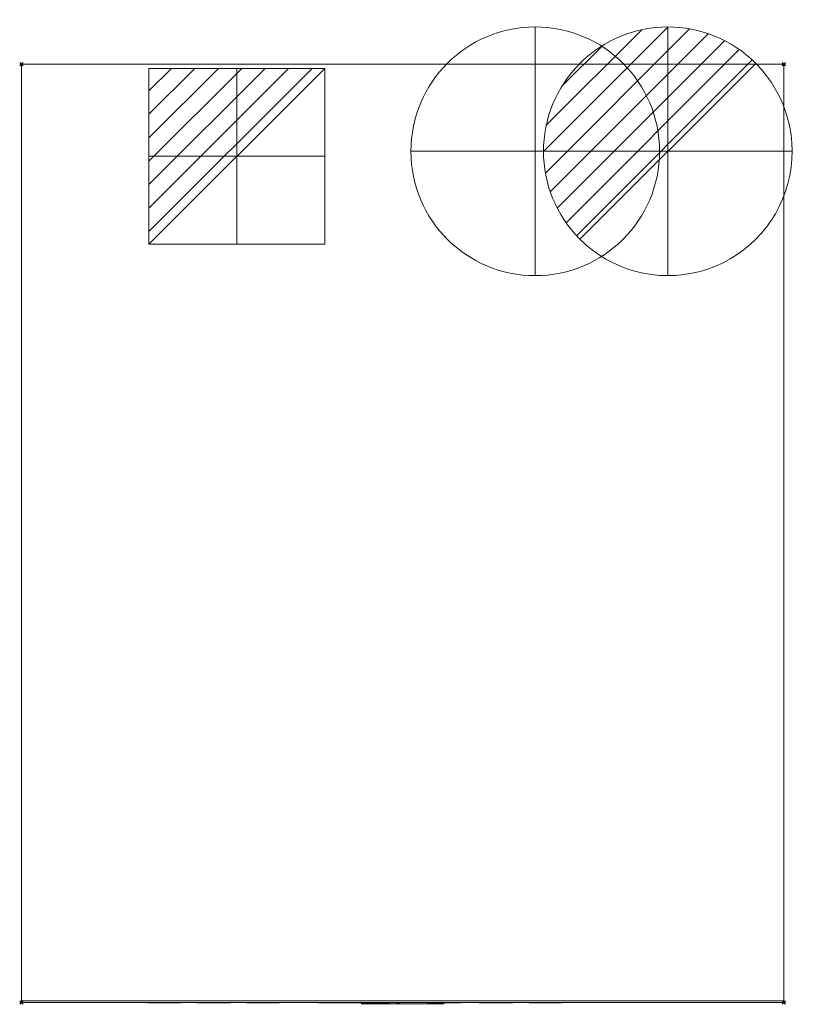
# Model space of a CAD drawing. Extents: x -1 to 472, y -567 to 27.
import ezdxf

# ---------------------------------------------------------------- set-up
doc = ezdxf.new("R2010")
doc.units = 0
doc.header["$PDMODE"] = 35
for name, color, linetype, lineweight in [('IQ_200_2D', 1, 'Continuous', 9), ('IQ_204_2D', 7, 'Continuous', 9), ('IQ_CON_COLDWATER_INT', 7, 'Continuous', 30), ('IQ_CON_DRAIN_INT', 7, 'Continuous', 30), ('IQ_CON_ELECTRICITY_INT', 7, 'Continuous', 30), ('IQ_INS_3D', 3, 'Continuous', 30)]:
    doc.layers.add(name, color=color, linetype=linetype, lineweight=lineweight)

# ---------------------------------------------------------------- blocks, each defined once
blk = doc.blocks.new('ELECT INT - ELECT INT-5686-_3D_')
at = {"layer": 'IQ_CON_ELECTRICITY_INT', "lineweight": 9}
for p, q in [((-53.03, 39.45), (-39.45, 53.03)), ((-53.03, 25.3), (-25.3, 53.03)), ((-53.03, 11.16), (-11.16, 53.03)), ((-53.03, -2.98), (2.98, 53.03)), ((-53.03, -17.12), (17.12, 53.03)), ((-53.03, -31.26), (31.26, 53.03)), ((-53.03, -45.41), (45.41, 53.03)), ((-53.03, -53.03), (53.03, 53.03)), ((-53.03, -53.03), (-53.03, 53.03)), ((-53.03, 53.03), (53.03, 53.03)), ((0, 53.03, 39.45), (0, 39.45, 53.03)), ((0, 53.03, 25.3), (0, 25.3, 53.03)), ((0, 53.03, 11.16), (0, 11.16, 53.03)), ((0, 53.03, -2.98), (0, -2.98, 53.03)), ((0, 53.03, -17.12), (0, -17.12, 53.03)), ((0, 53.03, -31.26), (0, -31.26, 53.03)), ((0, 53.03, -45.41), (0, -45.41, 53.03)), ((0, 53.03, -53.03), (0, -53.03, 53.03)), ((0, -53.03, -53.03), (0, 53.03, -53.03)), ((0, 53.03, -53.03), (0, 53.03, 53.03)), ((0, 53.03, 53.03), (0, -53.03, 53.03)), ((53.03, 53.03), (53.03, -53.03)), ((-53.03, 0, 39.45), (-39.45, 0, 53.03)), ((-53.03, 0, 25.3), (-25.3, 0, 53.03)), ((-53.03, 0, 11.16), (-11.16, 0, 53.03)), ((-53.03, 0, -2.98), (2.98, 0, 53.03)), ((-53.03, 0, -17.12), (17.12, 0, 53.03)), ((-53.03, 0, -31.26), (31.26, 0, 53.03)), ((-53.03, 0, -53.03), (53.03, 0, 53.03)), ((-53.03, 0, -45.41), (45.41, 0, 53.03)), ((53.03, 0, -53.03), (-53.03, 0, -53.03)), ((-53.03, 0, -53.03), (-53.03, 0, 53.03)), ((-53.03, 0, 53.03), (53.03, 0, 53.03)), ((53.03, 0, 53.03), (53.03, 0, -53.03)), ((53.03, -53.03), (-53.03, -53.03)), ((0, -53.03, 53.03), (0, -53.03, -53.03))]:
    blk.add_line(p, q, dxfattribs=at)
blk = doc.blocks.new('DRAIN INT - DRAIN INT-6758-_3D_')
at = {"layer": 'IQ_CON_DRAIN_INT', "lineweight": 9}
for p, q in [((-75, -0.13), (0.13, 75)), ((-73.84, -13.11), (13.11, 73.84)), ((-73.34, 15.67), (-15.67, 73.34)), ((0, 75, -0.13), (0, -0.13, 75)), ((0, 73.84, -13.11), (0, -13.11, 73.84)), ((0, 73.34, 15.67), (0, 15.67, 73.34)), ((-70.94, -24.35), (24.35, 70.94)), ((-66.71, -34.27), (34.27, 66.71)), ((0, 70.94, -24.35), (0, -24.35, 70.94)), ((0, 66.71, -34.27), (0, -34.27, 66.71)), ((-63.91, 39.24), (-39.24, 63.91)), ((-61.39, -43.09), (43.09, 61.39)), ((0, 63.91, 39.24), (0, 39.24, 63.91)), ((0, 61.39, -43.09), (0, -43.09, 61.39)), ((-55.07, -50.91), (50.91, 55.07)), ((0, 55.07, -50.91), (0, -50.91, 55.07)), ((-53.03, -53.03), (53.03, 53.03)), ((0, 53.03, -53.03), (0, -53.03, 53.03)), ((-75, 0, -0.13), (0.13, 0, 75)), ((-73.84, 0, -13.11), (13.11, 0, 73.84)), ((-73.34, 0, 15.67), (-15.67, 0, 73.34)), ((-70.94, 0, -24.35), (24.35, 0, 70.94)), ((-66.71, 0, -34.27), (34.27, 0, 66.71)), ((-63.91, 0, 39.24), (-39.24, 0, 63.91)), ((-61.39, 0, -43.09), (43.09, 0, 61.39)), ((-55.07, 0, -50.91), (50.91, 0, 55.07)), ((-53.03, 0, -53.03), (53.03, 0, 53.03))]:
    blk.add_line(p, q, dxfattribs=at)
at = {"layer": 'IQ_CON_DRAIN_INT', "lineweight": 9, "extrusion": (-1, 0, 0)}
for start, end in [(45, 225), (225, 45)]:
    blk.add_arc((0, 0), 75, start, end, dxfattribs=at)
at = {"layer": 'IQ_CON_DRAIN_INT', "lineweight": 9}
for start, end in [(45, 225), (225, 45)]:
    blk.add_arc((0, 0), 75, start, end, dxfattribs=at)
at = {"layer": 'IQ_CON_DRAIN_INT', "lineweight": 9, "extrusion": (0, -1, 0)}
for start, end in [(45, 225), (225, 45)]:
    blk.add_arc((0, 0), 75, start, end, dxfattribs=at)
blk = doc.blocks.new('COLDWATER INT - COLDWATER INT-7735-_3D_')
at = {"layer": 'IQ_CON_COLDWATER_INT', "lineweight": 9}
blk.add_circle((0, 0), 75, dxfattribs=at)
at = {"layer": 'IQ_CON_COLDWATER_INT', "lineweight": 9, "extrusion": (-1, 0, 0)}
blk.add_circle((0, 0), 75, dxfattribs=at)
at = {"layer": 'IQ_CON_COLDWATER_INT', "lineweight": 9, "extrusion": (0, -1, 0)}
blk.add_circle((0, 0), 75, dxfattribs=at)

msp = doc.modelspace()

# ---------------------------------------------------------------- linework, layer by layer
at = {"layer": 'IQ_200_2D'}
for p, q in [((460, 0), (0, 0)), ((0, 0), (0, -565)), ((460, -565), (460, 0)), ((0, -565), (0, -566)), ((460, -566), (0, -566)), ((460, -565), (460, -566))]:
    msp.add_line(p, q, dxfattribs=at)
at = {"layer": 'IQ_204_2D'}
for p, q in [((0, -565), (460, -565)), ((76.25, -566.2), (96.25, -566.2)), ((96.25, -566.2), (76.25, -566.2)), ((77.2, -566.2), (95.31, -566.2)), ((95.31, -566.2), (77.2, -566.2)), ((106.25, -566.2), (126.25, -566.2)), ((126.25, -566.2), (106.25, -566.2)), ((107.2, -566.2), (125.31, -566.2)), ((125.31, -566.2), (107.2, -566.2)), ((135.63, -566.2), (155.63, -566.2)), ((155.63, -566.2), (135.63, -566.2)), ((136.57, -566.2), (154.68, -566.2)), ((154.68, -566.2), (136.57, -566.2)), ((222.01, -566.2), (178.78, -566.2)), ((255, -566.64), (204.96, -566.64)), ((228.33, -566.2), (226.33, -566.2)), ((228.33, -566.2), (226.33, -566.2)), ((265, -566.2), (245, -566.2)), ((245, -566.2), (265, -566.2)), ((264.05, -566.2), (245.94, -566.2)), ((245.94, -566.2), (264.05, -566.2)), ((296.25, -566.2), (276.25, -566.2)), ((276.25, -566.2), (296.25, -566.2)), ((295.3, -566.2), (277.19, -566.2)), ((277.19, -566.2), (295.3, -566.2)), ((326.25, -566.2), (306.25, -566.2)), ((306.25, -566.2), (326.25, -566.2)), ((325.3, -566.2), (307.19, -566.2)), ((307.19, -566.2), (325.3, -566.2))]:
    msp.add_line(p, q, dxfattribs=at)
at = {"layer": 'IQ_INS_3D'}
for p in [(0, 0), (460, 0), (0, -566), (460, -566)]:
    msp.add_point(p, dxfattribs=at)

# ---------------------------------------------------------------- block references
at = {"layer": 'IQ_CON_COLDWATER_INT', "lineweight": 9, "extrusion": (0, 1, 0), "rotation": 270}
msp.add_blockref('COLDWATER INT - COLDWATER INT-7735-_3D_', (-310, 0, -52.53), dxfattribs=at)
at = {"layer": 'IQ_CON_DRAIN_INT', "lineweight": 9, "extrusion": (0, 1, 0), "rotation": 270}
msp.add_blockref('DRAIN INT - DRAIN INT-6758-_3D_', (-390, 0, -52.53), dxfattribs=at)
at = {"layer": 'IQ_CON_ELECTRICITY_INT', "lineweight": 9, "extrusion": (0, 1, 0), "rotation": 180}
msp.add_blockref('ELECT INT - ELECT INT-5686-_3D_', (-130, 0, -55.53), dxfattribs=at)

doc.saveas('drawing.dxf')
